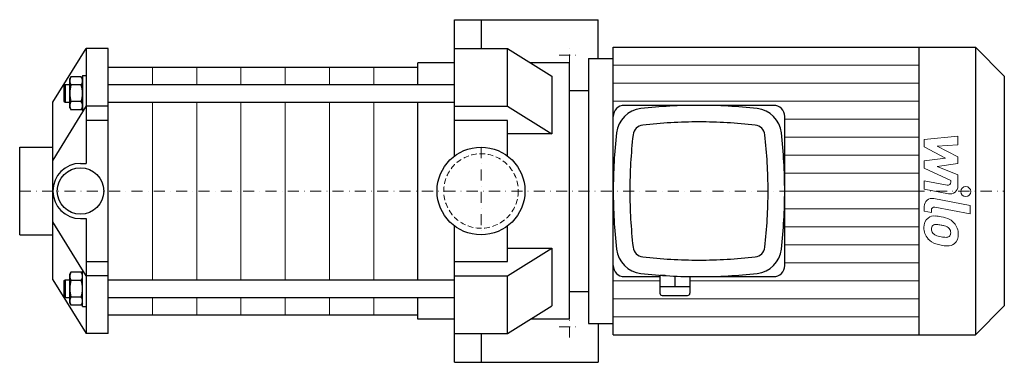
# Model space of a CAD drawing. Extents: x -208 to 236, y -78 to 78.
import ezdxf

# ---------------------------------------------------------------- set-up
doc = ezdxf.new("R2010")
doc.units = 0
doc.header["$LTSCALE"] = 10
doc.linetypes.add('DASHDOT', pattern=[1, 0.5, -0.25, 0, -0.25])
doc.linetypes.add('HIDDEN', pattern=[0.375, 0.25, -0.125])
doc.layers.add('2DH_OBJ_WIL', color=124, linetype='Continuous')
for name, color, linetype, lineweight in [('CP_AXIS', 143, 'DASHDOT', 18), ('CP_DETAL', 33, 'Continuous', 18), ('CP_HIDDE', 203, 'HIDDEN', 18)]:
    doc.layers.add(name, color=color, linetype=linetype, lineweight=lineweight)

msp = doc.modelspace()

# ---------------------------------------------------------------- linework, layer by layer
at = {"layer": '2DH_OBJ_WIL', "color": 124}
for p, q in [((-12, 77.5), (53, 77.5)), ((-12, 15.81), (-12, 77.5)), ((0, 77.5), (0, 64.48)), ((53, 60), (53, 77.5)), ((-193.5, 40.14), (-178.5, 64.5)), ((-178.5, 64.5), (-178.5, 12.5)), ((-168.5, 64.5), (-178.5, 64.5)), ((-168.5, -64.5), (-168.5, 64.5)), ((-12, 64.5), (12, 64.5)), ((12, 38.34), (12, 64.5)), ((12, 64.5), (32, 51.98)), ((59.75, 65), (223.5, 65)), ((59.75, -65), (59.75, 65)), ((197.9, 65), (197.9, -65)), ((223.5, 65), (223.5, -65)), ((236.5, 52), (223.5, 65)), ((-28.5, 48.19), (-28.5, 58)), ((-12, 58), (-28.5, 58)), ((40, 58), (22.38, 58)), ((40, -58), (40, 58)), ((48.5, 60), (48.5, -60)), ((48.5, 60), (59.75, 60)), ((-168.5, 56), (-28.5, 56)), ((-185.9, 50.69), (-185.32, 51.7)), ((-185.9, 49.82), (-185.9, 50.69)), ((-185.9, 44.19), (-185.9, 49.82)), ((-180.68, 51.7), (-185.32, 51.7)), ((-180.1, 50.69), (-180.68, 51.7)), ((-180.1, 52.19), (-178.5, 52.19)), ((-180.1, 52.19), (-180.1, 36.19)), ((32, 51.98), (32, 25.81)), ((236.5, 52), (236.5, -52)), ((-188.5, 47.69), (-188, 48.19)), ((-188.5, 47.69), (-188.5, 40.69)), ((-188, 48.19), (-188, 40.19)), ((-188, 48.19), (-185.9, 48.19)), ((-180.68, 47.95), (-185.32, 47.95)), ((-168.5, 48.19), (-12, 48.19)), ((40, 45.5), (48.5, 45.5)), ((-193.5, -40.14), (-193.5, 40.14)), ((-188.5, 40.69), (-188, 40.19)), ((-188, 40.19), (-185.9, 40.19)), ((-185.9, 38.57), (-185.9, 44.19)), ((-180.68, 40.44), (-185.32, 40.44)), ((-168.5, 40.19), (-12, 40.19)), ((-28.5, 0), (-28.5, 40.19)), ((-178.5, 38.49), (-193.5, 13.97)), ((-185.9, 37.69), (-185.9, 38.57)), ((-185.9, 37.69), (-185.32, 36.69)), ((-180.68, 36.69), (-185.32, 36.69)), ((-180.1, 37.69), (-180.68, 36.69)), ((-180.1, 36.19), (-179.84, 36.19)), ((-168.5, 38.31), (-178.5, 38.31)), ((-12, 38.34), (12, 38.34)), ((12, 38.34), (32, 25.81)), ((132.25, 38.75), (64.75, 38.75)), ((-168.5, 31.84), (-178.5, 31.84)), ((12, 31.84), (-12, 31.84)), ((12, 15.81), (12, 31.84)), ((137.25, -33.75), (137.25, 33.75)), ((32, 25.81), (12, 25.81)), ((-208.5, 19.85), (-193.5, 19.85)), ((-208.5, -19.85), (-208.5, 19.85)), ((-181, 12.5), (-178.5, 12.5)), ((-28.5, -40.19), (-28.5, 0)), ((-181, -12.5), (-178.5, -12.5)), ((-178.5, -12.5), (-178.5, -64.5)), ((-178.5, -38.31), (-193.5, -13.97)), ((-12, -77.5), (-12, -15.81)), ((12, -31.84), (12, -15.81)), ((-208.5, -19.85), (-193.5, -19.85)), ((12, -38.34), (32, -25.81)), ((12, -25.81), (32, -25.81)), ((32, -25.81), (32, -51.98)), ((-178.5, -31.84), (-168.5, -31.84)), ((-12, -31.84), (12, -31.84)), ((-185.9, -37.69), (-185.32, -36.69)), ((-185.9, -38.57), (-185.9, -37.69)), ((-185.9, -44.19), (-185.9, -38.57)), ((-180.68, -36.69), (-185.32, -36.69)), ((-180.1, -37.69), (-180.68, -36.69)), ((-180.1, -36.19), (-179.84, -36.19)), ((-180.1, -52.19), (-180.1, -36.19)), ((-168.5, -38.31), (-178.5, -38.31)), ((-12, -38.34), (12, -38.34)), ((12, -64.5), (12, -38.34)), ((64.75, -38.75), (80.88, -38.75)), ((83.29, -38.25), (80.88, -38.25)), ((80.88, -38.25), (80.88, -46.25)), ((81.62, -38.13), (81.62, -38.25)), ((87.63, -38.49), (87.63, -43.25)), ((94.38, -38.75), (132.25, -38.75)), ((94.38, -38.75), (94.38, -46.25)), ((-193.5, -40.14), (-178.5, -64.5)), ((-188.5, -40.69), (-188, -40.19)), ((-188.5, -40.69), (-188.5, -47.69)), ((-188, -40.19), (-188, -48.19)), ((-188, -40.19), (-185.9, -40.19)), ((-185.9, -49.82), (-185.9, -44.19)), ((-180.68, -40.44), (-185.32, -40.44)), ((-168.5, -40.19), (-12, -40.19)), ((80.88, -43.25), (94.38, -43.25)), ((-188.5, -47.69), (-188, -48.19)), ((-188, -48.19), (-185.9, -48.19)), ((-180.68, -47.95), (-185.32, -47.95)), ((-168.5, -48.19), (-12, -48.19)), ((-28.5, -58), (-28.5, -48.19)), ((40, -45.5), (48.5, -45.5)), ((81.88, -47.25), (93.38, -47.25)), ((-185.9, -50.69), (-185.9, -49.82)), ((-185.9, -50.69), (-185.32, -51.7)), ((-180.68, -51.7), (-185.32, -51.7)), ((-180.1, -50.69), (-180.68, -51.7)), ((-180.1, -52.19), (-178.5, -52.19)), ((12, -64.5), (32, -51.98)), ((236.5, -52), (223.5, -65)), ((-168.5, -56), (-28.5, -56)), ((-12, -58), (-28.5, -58)), ((40, -58), (22.34, -58)), ((48.5, -60), (59.75, -60)), ((53, -60), (53, -77.5)), ((-168.5, -64.5), (-178.5, -64.5)), ((-12, -64.5), (12, -64.5)), ((0, -64.48), (0, -77.5)), ((59.75, -65), (223.5, -65)), ((-12, -77.5), (53, -77.5))]:
    msp.add_line(p, q, dxfattribs=at)
for centre, radius in [((0, 0), 19.85), ((-181, 0), 10.5)]:
    msp.add_circle(centre, radius, dxfattribs=at)
for centre, radius, start, end in [((-182.14, 49.69), 3.77, 147.6896, 177.9261), ((-182.14, 49.96), 3.77, 182.0739, 212.3103), ((-183.86, 49.69), 3.77, 2.0745, 32.3098), ((-183.86, 49.96), 3.77, 327.6896, 357.9261), ((-172.51, 44.04), 13.39, 163.0538, 179.3583), ((-193.49, 44.04), 13.39, 0.6417, 16.9462), ((-172.34, 44.37), 13.56, 180.7463, 196.8417), ((-182.07, 38.41), 3.83, 147.9445, 177.6712), ((-193.67, 44.37), 13.57, 343.1643, 359.2478), ((-183.94, 38.41), 3.84, 2.3862, 31.998), ((-182.28, 38.66), 3.62, 181.453, 212.9313), ((-183.72, 38.66), 3.62, 327.0706, 358.5451), ((64.75, 33.75), 5, 90, 180), ((73.66, 24.84), 12.5, 96.5102, 173.4898), ((98.5, -192.81), 231.56, 90, 96.5102), ((98.5, -192.81), 231.56, 83.4898, 90), ((123.34, 24.84), 12.5, 6.5102, 83.4898), ((132.25, 33.75), 5, 0, 90), ((98.5, -192.81), 224.06, 90, 96.5102), ((98.5, -192.81), 224.06, 83.4898, 90), ((73.66, 24.84), 5, 96.5102, 173.4898), ((123.34, 24.84), 5, 6.5102, 83.4898), ((291.31, 0), 231.56, 173.4898, 180), ((291.31, 0), 224.06, 173.4898, 180), ((-94.31, 0), 224.06, 0, 6.5102), ((-94.31, 0), 231.56, 0, 6.5102), ((-181, 0), 12.5, 90, 180), ((-181, 0), 12.5, 180, 270), ((291.31, 0), 231.56, 180, 186.5102), ((291.31, 0), 224.06, 180, 186.5102), ((-94.31, 0), 224.06, 353.4898, 0), ((-94.31, 0), 231.56, 353.4898, 0), ((73.66, -24.84), 12.5, 186.5102, 263.4898), ((73.66, -24.84), 5, 186.5102, 263.4898), ((123.34, -24.84), 5, 276.5102, 353.4898), ((123.34, -24.84), 12.5, 276.5102, 353.4898), ((98.5, 192.81), 224.06, 263.4898, 270), ((98.5, 192.81), 224.06, 270, 276.5102), ((64.75, -33.75), 5, 180, 270), ((132.25, -33.75), 5, 270, 0), ((-182.14, -38.7), 3.77, 147.6896, 177.9261), ((-182.14, -38.43), 3.77, 182.0739, 212.3103), ((-183.86, -38.7), 3.77, 2.0745, 32.3098), ((-183.86, -38.43), 3.77, 327.6896, 357.9261), ((98.5, 192.81), 231.56, 263.4898, 270), ((98.5, 192.81), 231.56, 270, 276.5102), ((-172.51, -44.34), 13.39, 163.0538, 179.3583), ((-172.34, -44.02), 13.56, 180.7463, 196.8417), ((-193.49, -44.34), 13.39, 0.6417, 16.9462), ((-193.67, -44.02), 13.57, 343.1643, 359.2478), ((-182.07, -49.98), 3.83, 147.9445, 177.6712), ((-183.94, -49.98), 3.84, 2.3862, 31.998), ((81.88, -46.25), 1, 180, 270), ((93.38, -46.25), 1, 270, 0), ((-182.28, -49.73), 3.62, 181.453, 212.9313), ((-183.72, -49.73), 3.62, 327.0706, 358.5451)]:
    msp.add_arc(centre, radius, start, end, dxfattribs=at)
at = {"layer": 'CP_AXIS', "color": 143}
for p, q in [((40, 56.75), (40, 66.25)), ((35.25, 61.5), (44.75, 61.5)), ((0, 19.85), (0, -19.85)), ((-208.5, 0), (236.5, 0)), ((40, -66.25), (40, -56.75)), ((35.25, -61.5), (44.75, -61.5))]:
    msp.add_line(p, q, dxfattribs=at)
at = {"layer": 'CP_DETAL', "color": 33}
for p, q in [((-148.5, 56), (-148.5, 48.19)), ((-128.5, 56), (-128.5, 48.19)), ((-108.5, 56), (-108.5, 48.19)), ((-88.5, 56), (-88.5, 48.19)), ((-68.5, 56), (-68.5, 48.19)), ((-48.5, 56), (-48.5, 48.19)), ((59.75, 56.88), (197.9, 56.88)), ((59.75, 48.75), (197.9, 48.75)), ((-148.5, 40.19), (-148.5, -40.19)), ((-128.5, 40.19), (-128.5, -40.19)), ((-108.5, 40.19), (-108.5, -40.19)), ((-88.5, 40.19), (-88.5, -40.19)), ((-68.5, 40.19), (-68.5, -40.19)), ((-48.5, 40.19), (-48.5, -40.19)), ((59.75, 40.62), (197.9, 40.62)), ((137.25, 32.5), (197.9, 32.5)), ((137.25, 24.38), (197.9, 24.38)), ((200.32, 23.25), (215.51, 24.85)), ((200.32, 19.94), (200.32, 23.25)), ((215.51, 24.85), (215.51, 20.94)), ((209.85, 14.91), (200.32, 19.94)), ((215.51, 20.94), (206.12, 20.31)), ((206.12, 20.31), (215.51, 15.4)), ((137.25, 16.25), (197.9, 16.25)), ((200.32, 13.58), (209.85, 14.91)), ((200.32, 10.27), (200.32, 13.58)), ((215.51, 15.4), (215.51, 12.44)), ((212.31, 4.82), (200.32, 10.27)), ((215.51, 12.44), (206.12, 11.15)), ((206.12, 11.15), (215.51, 7.35)), ((137.25, 8.12), (197.9, 8.12)), ((200.31, 4.6), (210.7, 2.61)), ((200.31, 0.81), (200.31, 4.6)), ((212.31, 3.93), (212.31, 4.82)), ((215.51, 7.35), (215.52, 2.26)), ((137.25, 0), (197.9, 0)), ((137.25, 0), (197.9, 0)), ((211.24, -1.28), (200.31, 0.81)), ((204.61, -3.41), (221.08, -6.61)), ((137.25, -8.12), (197.9, -8.12)), ((200.32, -9.17), (200.32, -6.95)), ((203.53, -8.63), (203.53, -9.79)), ((221.08, -10.4), (205.14, -7.3)), ((221.08, -6.61), (221.08, -10.4)), ((203.53, -9.79), (200.32, -9.17)), ((137.25, -16.25), (197.9, -16.25)), ((137.25, -24.38), (197.9, -24.38)), ((137.25, -32.5), (197.9, -32.5)), ((59.75, -40.62), (80.88, -40.62)), ((94.38, -40.62), (197.9, -40.62)), ((-148.5, -48.19), (-148.5, -56)), ((-128.5, -48.19), (-128.5, -56)), ((-108.5, -48.19), (-108.5, -56)), ((-88.5, -48.19), (-88.5, -56)), ((-68.5, -48.19), (-68.5, -56)), ((-48.5, -48.19), (-48.5, -56)), ((59.75, -48.75), (197.9, -48.75)), ((59.75, -56.88), (197.9, -56.88))]:
    msp.add_line(p, q, dxfattribs=at)
msp.add_circle((219.08, -0.25), 2.25, dxfattribs=at)
for centre, radius, start, end in [((210.96, 3.93), 1.35, 259.1282, 0.0361), ((211.92, 2.25), 3.6, 259.1463, 0.1097), ((203.92, -6.95), 3.6, 79.0042, 180), ((204.88, -8.63), 1.35, 79.0041, 180), ((205.23, -16.17), 5.09, 129.1176, 184.2411), ((204.84, -16), 4.72, 83.443, 126.7902), ((204.29, -29.3), 18.03, 78.3333, 86.5259), ((205.87, -24.79), 13.3, 63.1115, 81.0742), ((208.44, -19.11), 7.08, 40.4936, 60.8647), ((207.89, -16.59), 7.74, 179.6738, 220.639), ((205.46, -17.05), 1.91, 130.254, 184.7357), ((210.24, -16.72), 6.7, 184.1845, 192.2301), ((205.61, -17.52), 2.37, 83.0647, 125.6723), ((205.18, -28.23), 13.09, 77.8511, 86.8316), ((204.06, -35.71), 20.64, 75.0104, 79.1866), ((208.59, -19.77), 4.08, 42.3225, 78.5446), ((209.49, -18.84), 2.79, 358.6944, 40.5967), ((208.15, -19.48), 7.54, 359.3287, 41.1984), ((207.69, -16.69), 7.53, 221.0023, 254.0583), ((206.36, -17.31), 2.79, 197.2372, 220.2783), ((206.81, -16.86), 3.43, 221.1381, 244.8162), ((209.9, -9.48), 11.43, 246.5302, 260.0633), ((210.6, -6.52), 14.46, 259.3761, 268.4794), ((210.27, -18.71), 2.27, 268.4755, 305.933), ((210.55, -19.25), 1.67, 308.8919, 338.6227), ((209.73, -18.96), 2.55, 339.364, 1.2833), ((210.47, -19.91), 5.23, 309.8625, 3.7877), ((212.13, -2.58), 22.32, 253.0634, 259.1605), ((211.16, -9.57), 15.28, 257.7846, 268.7587), ((211.06, -20.25), 4.6, 267.2175, 306.9176)]:
    msp.add_arc(centre, radius, start, end, dxfattribs=at)
at = {"layer": 'CP_HIDDE', "color": 203}
msp.add_circle((0, 0), 16.85, dxfattribs=at)

doc.saveas('drawing.dxf')
